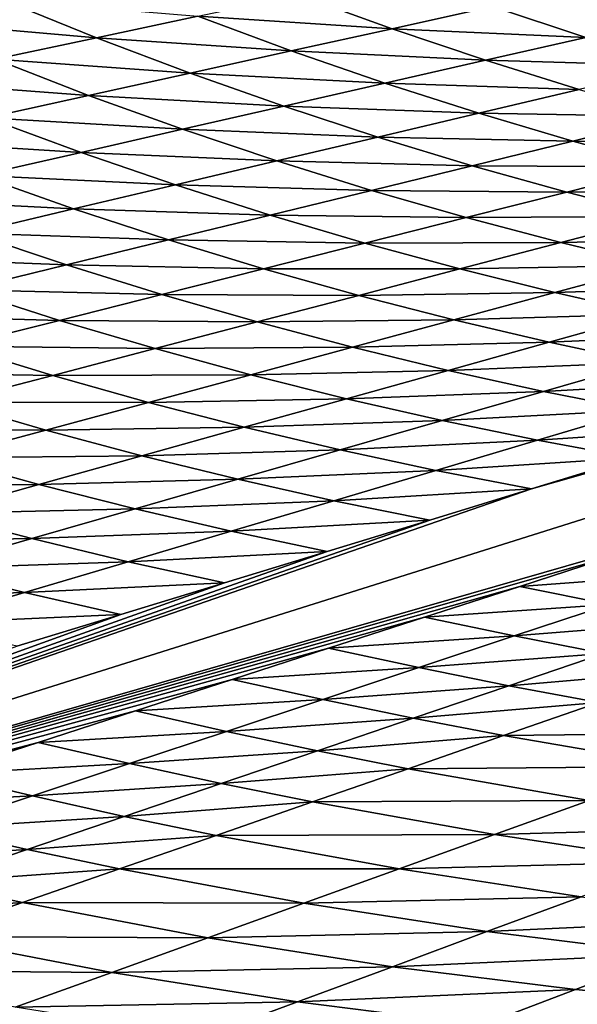
# Model space of a CAD drawing. Extents: x 160 to 309, y 35 to 110.
# Drawn here: x 195 to 198, y 44 to 50 of the extents above; entities that cross this region are included whole.
import ezdxf

# ---------------------------------------------------------------- set-up
doc = ezdxf.new("R2010")
doc.units = 0
doc.layers.add('WANNA', color=254, linetype='CONTINUOUS')

msp = doc.modelspace()

# ---------------------------------------------------------------- linework, layer by layer
at = {"layer": 'WANNA'}
for points in [[(301.061, 109.5798), (160.1588, 109.5797), (261.6273, 40.4904)], [(160.1588, 109.5797), (160.1588, 40.4904), (261.6273, 40.4904)], [(196.2538, 50.0373, 31.6258), (196.7906, 49.8423, 31.5922), (195.6717, 49.9139, 32.6714)], [(196.7906, 49.8423, 31.5922), (196.2538, 50.0373, 31.6258), (197.37, 49.9697, 30.5507)], [(194.5521, 50.007, 33.7547), (195.0881, 49.7903, 33.7198), (193.9663, 49.8874, 34.8066)], [(195.0881, 49.7903, 33.7198), (194.5521, 50.007, 33.7547), (195.6717, 49.9139, 32.6714)], [(197.37, 49.9697, 30.5507), (197.9073, 49.7922, 30.5179), (196.7906, 49.8423, 31.5922)], [(197.9073, 49.7922, 30.5179), (197.37, 49.9697, 30.5507), (198.4838, 49.9235, 29.4809)], [(194.5028, 49.6663, 34.771), (193.9663, 49.8874, 34.8066), (195.0881, 49.7903, 33.7198)], [(195.6717, 49.9139, 32.6714), (196.2094, 49.7146, 32.6367), (195.0881, 49.7903, 33.7198)], [(196.2094, 49.7146, 32.6367), (195.6717, 49.9139, 32.6714), (196.7906, 49.8423, 31.5922)], [(196.7906, 49.8423, 31.5922), (197.3291, 49.6604, 31.558), (196.2094, 49.7146, 32.6367)], [(197.3291, 49.6604, 31.558), (196.7906, 49.8423, 31.5922), (197.9073, 49.7922, 30.5179)], [(195.0881, 49.7903, 33.7198), (195.6266, 49.5865, 33.6842), (194.5028, 49.6663, 34.771)], [(195.6266, 49.5865, 33.6842), (195.0881, 49.7903, 33.7198), (196.2094, 49.7146, 32.6367)], [(197.9073, 49.7922, 30.5179), (198.4459, 49.6276, 30.4846), (197.3291, 49.6604, 31.558)], [(196.2094, 49.7146, 32.6367), (196.7491, 49.5283, 32.6014), (195.6266, 49.5865, 33.6842)], [(196.7491, 49.5283, 32.6014), (196.2094, 49.7146, 32.6367), (197.3291, 49.6604, 31.558)], [(194.5028, 49.6663, 34.771), (195.0421, 49.4581, 34.7348), (193.916, 49.5419, 35.8251)], [(195.0421, 49.4581, 34.7348), (194.5028, 49.6663, 34.771), (195.6266, 49.5865, 33.6842)], [(197.3291, 49.6604, 31.558), (197.869, 49.4915, 31.5234), (196.7491, 49.5283, 32.6014)], [(197.869, 49.4915, 31.5234), (197.3291, 49.6604, 31.558), (198.4459, 49.6276, 30.4846)], [(189.017, 44.2223, 56.3802), (206.1894, 49.6293, 24.8093), (198.6202, 46.9831, 39.7134)], [(206.1894, 49.6293, 24.8093), (189.017, 44.2223, 56.3802), (197.5946, 47.1908, 39.6412)], [(195.6266, 49.5865, 33.6842), (196.1673, 49.3957, 33.648), (195.0421, 49.4581, 34.7348)], [(196.1673, 49.3957, 33.648), (195.6266, 49.5865, 33.6842), (196.7491, 49.5283, 32.6014)], [(197.5946, 47.1908, 39.6412), (198.1787, 47.3693, 38.5711), (206.1894, 49.6293, 24.8093)], [(194.4559, 49.3292, 35.7884), (193.916, 49.5419, 35.8251), (195.0421, 49.4581, 34.7348)], [(196.7491, 49.5283, 32.6014), (197.2903, 49.3549, 32.5656), (196.1673, 49.3957, 33.648)], [(197.2903, 49.3549, 32.5656), (196.7491, 49.5283, 32.6014), (197.869, 49.4915, 31.5234)], [(197.869, 49.4915, 31.5234), (198.4098, 49.3354, 31.4882), (197.2903, 49.3549, 32.5656)], [(195.0421, 49.4581, 34.7348), (195.5836, 49.2628, 34.6979), (194.4559, 49.3292, 35.7884)], [(195.5836, 49.2628, 34.6979), (195.0421, 49.4581, 34.7348), (196.1673, 49.3957, 33.648)], [(196.1673, 49.3957, 33.648), (196.7096, 49.2179, 33.6113), (195.5836, 49.2628, 34.6979)], [(196.7096, 49.2179, 33.6113), (196.1673, 49.3957, 33.648), (197.2903, 49.3549, 32.5656)], [(197.2903, 49.3549, 32.5656), (197.8325, 49.1944, 32.5293), (196.7096, 49.2179, 33.6113)], [(197.8325, 49.1944, 32.5293), (197.2903, 49.3549, 32.5656), (198.4098, 49.3354, 31.4882)], [(194.4559, 49.3292, 35.7884), (194.9982, 49.1294, 35.7511), (193.868, 49.2, 36.8451)], [(194.9982, 49.1294, 35.7511), (194.4559, 49.3292, 35.7884), (195.5836, 49.2628, 34.6979)], [(198.4098, 49.3354, 31.4882), (198.9511, 49.1921, 31.4527), (197.8325, 49.1944, 32.5293)], [(195.5836, 49.2628, 34.6979), (196.127, 49.0804, 34.6605), (194.9982, 49.1294, 35.7511)], [(196.127, 49.0804, 34.6605), (195.5836, 49.2628, 34.6979), (196.7096, 49.2179, 33.6113)], [(194.4109, 48.9956, 36.8075), (193.868, 49.2, 36.8451), (194.9982, 49.1294, 35.7511)], [(196.7096, 49.2179, 33.6113), (197.2531, 49.0528, 33.5741), (196.127, 49.0804, 34.6605)], [(197.2531, 49.0528, 33.5741), (196.7096, 49.2179, 33.6113), (197.8325, 49.1944, 32.5293)], [(197.8325, 49.1944, 32.5293), (198.3753, 49.0466, 32.4926), (197.2531, 49.0528, 33.5741)], [(198.3753, 49.0466, 32.4926), (197.8325, 49.1944, 32.5293), (198.9511, 49.1921, 31.4527)], [(194.9982, 49.1294, 35.7511), (195.5424, 48.9424, 35.7132), (194.4109, 48.9956, 36.8075)], [(195.5424, 48.9424, 35.7132), (194.9982, 49.1294, 35.7511), (196.127, 49.0804, 34.6605)], [(196.127, 49.0804, 34.6605), (196.6716, 48.9108, 34.6226), (195.5424, 48.9424, 35.7132)], [(196.6716, 48.9108, 34.6226), (196.127, 49.0804, 34.6605), (197.2531, 49.0528, 33.5741)], [(197.2531, 49.0528, 33.5741), (197.7973, 48.9006, 33.5364), (196.6716, 48.9108, 34.6226)], [(197.7973, 48.9006, 33.5364), (197.2531, 49.0528, 33.5741), (198.3753, 49.0466, 32.4926)], [(198.3753, 49.0466, 32.4926), (198.9182, 48.9116, 32.4554), (197.7973, 48.9006, 33.5364)], [(194.4109, 48.9956, 36.8075), (194.9559, 48.804, 36.7694), (193.8218, 48.8614, 37.8673)], [(194.9559, 48.804, 36.7694), (194.4109, 48.9956, 36.8075), (195.5424, 48.9424, 35.7132)], [(195.5424, 48.9424, 35.7132), (196.0881, 48.7682, 35.6748), (194.9559, 48.804, 36.7694)], [(196.0881, 48.7682, 35.6748), (195.5424, 48.9424, 35.7132), (196.6716, 48.9108, 34.6226)], [(196.6716, 48.9108, 34.6226), (197.2172, 48.754, 34.5841), (196.0881, 48.7682, 35.6748)], [(197.2172, 48.754, 34.5841), (196.6716, 48.9108, 34.6226), (197.7973, 48.9006, 33.5364)], [(197.7973, 48.9006, 33.5364), (198.3418, 48.761, 33.4983), (197.2172, 48.754, 34.5841)], [(198.3418, 48.761, 33.4983), (197.7973, 48.9006, 33.5364), (198.9182, 48.9116, 32.4554)], [(194.3675, 48.6651, 37.8291), (193.8218, 48.8614, 37.8673), (194.9559, 48.804, 36.7694)], [(194.9559, 48.804, 36.7694), (195.5025, 48.6252, 36.7307), (194.3675, 48.6651, 37.8291)], [(195.5025, 48.6252, 36.7307), (194.9559, 48.804, 36.7694), (196.0881, 48.7682, 35.6748)], [(196.0881, 48.7682, 35.6748), (196.6348, 48.6068, 35.6358), (195.5025, 48.6252, 36.7307)], [(196.6348, 48.6068, 35.6358), (196.0881, 48.7682, 35.6748), (197.2172, 48.754, 34.5841)], [(197.2172, 48.754, 34.5841), (197.7631, 48.6098, 34.5452), (196.6348, 48.6068, 35.6358)], [(197.7631, 48.6098, 34.5452), (197.2172, 48.754, 34.5841), (198.3418, 48.761, 33.4983)], [(198.3418, 48.761, 33.4983), (198.8862, 48.6339, 33.4597), (197.7631, 48.6098, 34.5452)], [(194.3675, 48.6651, 37.8291), (194.9149, 48.4816, 37.7904), (193.777, 48.5258, 38.8924)], [(194.9149, 48.4816, 37.7904), (194.3675, 48.6651, 37.8291), (195.5025, 48.6252, 36.7307)], [(195.5025, 48.6252, 36.7307), (196.0503, 48.4591, 36.6915), (194.9149, 48.4816, 37.7904)], [(196.0503, 48.4591, 36.6915), (195.5025, 48.6252, 36.7307), (196.6348, 48.6068, 35.6358)], [(198.3091, 48.4782, 34.5059), (197.7631, 48.6098, 34.5452), (198.8862, 48.6339, 33.4597)], [(196.6348, 48.6068, 35.6358), (197.1822, 48.458, 35.5964), (196.0503, 48.4591, 36.6915)], [(197.1822, 48.458, 35.5964), (196.6348, 48.6068, 35.6358), (197.7631, 48.6098, 34.5452)], [(197.7631, 48.6098, 34.5452), (198.3091, 48.4782, 34.5059), (197.1822, 48.458, 35.5964)], [(194.3251, 48.3376, 38.8539), (193.777, 48.5258, 38.8924), (194.9149, 48.4816, 37.7904)], [(194.9149, 48.4816, 37.7904), (195.4636, 48.3108, 37.7511), (194.3251, 48.3376, 38.8539)], [(195.4636, 48.3108, 37.7511), (194.9149, 48.4816, 37.7904), (196.0503, 48.4591, 36.6915)], [(196.0503, 48.4591, 36.6915), (196.5989, 48.3056, 36.6518), (195.4636, 48.3108, 37.7511)], [(196.5989, 48.3056, 36.6518), (196.0503, 48.4591, 36.6915), (197.1822, 48.458, 35.5964)], [(197.1822, 48.458, 35.5964), (197.7296, 48.3217, 35.5565), (196.5989, 48.3056, 36.6518)], [(197.7296, 48.3217, 35.5565), (197.1822, 48.458, 35.5964), (198.3091, 48.4782, 34.5059)], [(198.3091, 48.4782, 34.5059), (198.8547, 48.3589, 34.4662), (197.7296, 48.3217, 35.5565)], [(194.3251, 48.3376, 38.8539), (194.8747, 48.162, 38.8148), (193.7332, 48.193, 39.9211)], [(194.8747, 48.162, 38.8148), (194.3251, 48.3376, 38.8539), (195.4636, 48.3108, 37.7511)], [(198.2768, 48.1979, 35.5163), (197.7296, 48.3217, 35.5565), (198.8547, 48.3589, 34.4662)], [(195.4636, 48.3108, 37.7511), (196.0132, 48.1526, 37.7113), (194.8747, 48.162, 38.8148)], [(196.0132, 48.1526, 37.7113), (195.4636, 48.3108, 37.7511), (196.5989, 48.3056, 36.6518)], [(196.5989, 48.3056, 36.6518), (197.1477, 48.1647, 36.6116), (196.0132, 48.1526, 37.7113)], [(197.1477, 48.1647, 36.6116), (196.5989, 48.3056, 36.6518), (197.7296, 48.3217, 35.5565)], [(197.7296, 48.3217, 35.5565), (198.2768, 48.1979, 35.5163), (197.1477, 48.1647, 36.6116)], [(194.2835, 48.0126, 39.8825), (193.7332, 48.193, 39.9211), (194.8747, 48.162, 38.8148)], [(194.8747, 48.162, 38.8148), (195.4252, 47.999, 38.7752), (194.2835, 48.0126, 39.8825)], [(195.4252, 47.999, 38.7752), (194.8747, 48.162, 38.8148), (196.0132, 48.1526, 37.7113)], [(196.5633, 48.0069, 37.6711), (196.0132, 48.1526, 37.7113), (197.1477, 48.1647, 36.6116)], [(197.1477, 48.1647, 36.6116), (197.6964, 48.0361, 36.571), (196.5633, 48.0069, 37.6711)], [(197.6964, 48.0361, 36.571), (197.1477, 48.1647, 36.6116), (198.2768, 48.1979, 35.5163)], [(198.2768, 48.1979, 35.5163), (198.8233, 48.0863, 35.4757), (197.6964, 48.0361, 36.571)], [(196.0132, 48.1526, 37.7113), (196.5633, 48.0069, 37.6711), (195.4252, 47.999, 38.7752)], [(198.2445, 47.9199, 36.5301), (197.6964, 48.0361, 36.571), (198.8233, 48.0863, 35.4757)], [(194.2835, 48.0126, 39.8825), (194.8349, 47.8447, 39.8433), (193.69, 47.8626, 40.9542)], [(194.8349, 47.8447, 39.8433), (194.2835, 48.0126, 39.8825), (195.4252, 47.999, 38.7752)], [(195.4252, 47.999, 38.7752), (195.9764, 47.8485, 38.7351), (194.8349, 47.8447, 39.8433)], [(195.9764, 47.8485, 38.7351), (195.4252, 47.999, 38.7752), (196.5633, 48.0069, 37.6711)], [(196.5633, 48.0069, 37.6711), (197.1133, 47.8736, 37.6305), (195.9764, 47.8485, 38.7351)], [(197.1133, 47.8736, 37.6305), (196.5633, 48.0069, 37.6711), (197.6964, 48.0361, 36.571)], [(197.6964, 48.0361, 36.571), (198.2445, 47.9199, 36.5301), (197.1133, 47.8736, 37.6305)], [(196.5277, 47.7104, 38.6947), (195.9764, 47.8485, 38.7351), (197.1133, 47.8736, 37.6305)], [(197.1133, 47.8736, 37.6305), (197.663, 47.7526, 37.5895), (196.5277, 47.7104, 38.6947)], [(197.663, 47.7526, 37.5895), (197.1133, 47.8736, 37.6305), (198.2445, 47.9199, 36.5301)], [(198.2445, 47.9199, 36.5301), (198.7918, 47.8157, 36.4888), (197.663, 47.7526, 37.5895)], [(194.2421, 47.6899, 40.9157), (193.69, 47.8626, 40.9542), (194.8349, 47.8447, 39.8433)], [(194.8349, 47.8447, 39.8433), (195.387, 47.6894, 39.8037), (194.2421, 47.6899, 40.9157)], [(195.387, 47.6894, 39.8037), (194.8349, 47.8447, 39.8433), (195.9764, 47.8485, 38.7351)], [(195.9764, 47.8485, 38.7351), (196.5277, 47.7104, 38.6947), (195.387, 47.6894, 39.8037)], [(198.2119, 47.6438, 37.5481), (197.663, 47.7526, 37.5895), (198.7918, 47.8157, 36.4888)], [(195.9394, 47.5465, 39.7636), (195.387, 47.6894, 39.8037), (196.5277, 47.7104, 38.6947)], [(196.5277, 47.7104, 38.6947), (197.0788, 47.5846, 38.6538), (195.9394, 47.5465, 39.7636)], [(197.0788, 47.5846, 38.6538), (196.5277, 47.7104, 38.6947), (197.663, 47.7526, 37.5895)], [(197.663, 47.7526, 37.5895), (198.2119, 47.6438, 37.5481), (197.0788, 47.5846, 38.6538)], [(194.2421, 47.6899, 40.9157), (194.7951, 47.5296, 40.8767), (193.647, 47.5344, 41.9925)], [(194.7951, 47.5296, 40.8767), (194.2421, 47.6899, 40.9157), (195.387, 47.6894, 39.8037)], [(195.387, 47.6894, 39.8037), (195.9394, 47.5465, 39.7636), (194.7951, 47.5296, 40.8767)], [(197.6292, 47.471, 38.6126), (197.0788, 47.5846, 38.6538), (198.2119, 47.6438, 37.5481)], [(198.2119, 47.6438, 37.5481), (198.7597, 47.5469, 37.5064), (197.6292, 47.471, 38.6126)], [(194.2007, 47.3692, 41.9544), (193.647, 47.5344, 41.9925), (194.7951, 47.5296, 40.8767)], [(195.3485, 47.3818, 40.8373), (194.7951, 47.5296, 40.8767), (195.9394, 47.5465, 39.7636)], [(195.9394, 47.5465, 39.7636), (196.4918, 47.4158, 39.7231), (195.3485, 47.3818, 40.8373)], [(196.4918, 47.4158, 39.7231), (195.9394, 47.5465, 39.7636), (197.0788, 47.5846, 38.6538)], [(197.0788, 47.5846, 38.6538), (197.6292, 47.471, 38.6126), (196.4918, 47.4158, 39.7231)], [(198.1787, 47.3693, 38.5711), (197.6292, 47.471, 38.6126), (198.7597, 47.5469, 37.5064)], [(194.7951, 47.5296, 40.8767), (195.3485, 47.3818, 40.8373), (194.2007, 47.3692, 41.9544)], [(197.0437, 47.2973, 39.6823), (196.4918, 47.4158, 39.7231), (197.6292, 47.471, 38.6126)], [(197.6292, 47.471, 38.6126), (198.1787, 47.3693, 38.5711), (197.0437, 47.2973, 39.6823)], [(194.2007, 47.3692, 41.9544), (194.755, 47.2164, 41.9159), (193.6037, 47.2081, 43.0367)], [(194.755, 47.2164, 41.9159), (194.2007, 47.3692, 41.9544), (195.3485, 47.3818, 40.8373)], [(195.3485, 47.3818, 40.8373), (195.902, 47.2462, 40.7975), (194.755, 47.2164, 41.9159)], [(195.902, 47.2462, 40.7975), (195.3485, 47.3818, 40.8373), (196.4918, 47.4158, 39.7231)], [(196.4918, 47.4158, 39.7231), (197.0437, 47.2973, 39.6823), (195.902, 47.2462, 40.7975)], [(197.5946, 47.1908, 39.6412), (197.0437, 47.2973, 39.6823), (198.1787, 47.3693, 38.5711)], [(196.4552, 47.1228, 40.7574), (195.902, 47.2462, 40.7975), (197.0437, 47.2973, 39.6823)], [(197.0437, 47.2973, 39.6823), (197.5946, 47.1908, 39.6412), (196.4552, 47.1228, 40.7574)], [(194.1588, 47.0502, 42.9993), (193.6037, 47.2081, 43.0367), (194.755, 47.2164, 41.9159)], [(194.755, 47.2164, 41.9159), (195.3095, 47.0758, 41.877), (194.1588, 47.0502, 42.9993)], [(195.3095, 47.0758, 41.877), (194.755, 47.2164, 41.9159), (195.902, 47.2462, 40.7975)], [(195.902, 47.2462, 40.7975), (196.4552, 47.1228, 40.7574), (195.3095, 47.0758, 41.877)], [(189.017, 44.2223, 56.3802), (197.0076, 47.0113, 40.7169), (197.5946, 47.1908, 39.6412)], [(197.0076, 47.0113, 40.7169), (196.4552, 47.1228, 40.7574), (197.5946, 47.1908, 39.6412)], [(195.8638, 46.9474, 41.8378), (195.3095, 47.0758, 41.877), (196.4552, 47.1228, 40.7574)], [(196.4552, 47.1228, 40.7574), (197.0076, 47.0113, 40.7169), (195.8638, 46.9474, 41.8378)], [(194.1588, 47.0502, 42.9993), (194.7141, 46.9046, 42.9616), (193.5598, 46.8833, 44.0877)], [(194.7141, 46.9046, 42.9616), (194.1588, 47.0502, 42.9993), (195.3095, 47.0758, 41.877)], [(195.3095, 47.0758, 41.877), (195.8638, 46.9474, 41.8378), (194.7141, 46.9046, 42.9616)], [(189.017, 44.2223, 56.3802), (196.4175, 46.831, 41.7982), (197.0076, 47.0113, 40.7169)], [(198.6202, 46.9831, 39.7134), (198.0754, 46.8067, 40.7176), (189.017, 44.2223, 56.3802)], [(196.4175, 46.831, 41.7982), (195.8638, 46.9474, 41.8378), (197.0076, 47.0113, 40.7169)], [(195.2694, 46.7711, 42.9236), (194.7141, 46.9046, 42.9616), (195.8638, 46.9474, 41.8378)], [(195.8638, 46.9474, 41.8378), (196.4175, 46.831, 41.7982), (195.2694, 46.7711, 42.9236)], [(194.1159, 46.7325, 44.0514), (193.5598, 46.8833, 44.0877), (194.7141, 46.9046, 42.9616)], [(194.7141, 46.9046, 42.9616), (195.2694, 46.7711, 42.9236), (194.1159, 46.7325, 44.0514)], [(189.017, 44.2223, 56.3802), (195.8243, 46.6497, 42.8852), (196.4175, 46.831, 41.7982)], [(198.0754, 46.8067, 40.7176), (197.528, 46.6296, 41.7266), (189.017, 44.2223, 56.3802)], [(195.8243, 46.6497, 42.8852), (195.2694, 46.7711, 42.9236), (196.4175, 46.831, 41.7982)], [(198.0754, 46.8067, 40.7176), (198.5884, 46.7069, 40.766), (197.528, 46.6296, 41.7266)], [(194.6721, 46.5939, 44.0148), (194.1159, 46.7325, 44.0514), (195.2694, 46.7711, 42.9236)], [(195.2694, 46.7711, 42.9236), (195.8243, 46.6497, 42.8852), (194.6721, 46.5939, 44.0148)], [(194.1159, 46.7325, 44.0514), (194.6721, 46.5939, 44.0148), (193.5149, 46.5597, 45.1464)], [(198.043, 46.5259, 41.774), (197.528, 46.6296, 41.7266), (198.5884, 46.7069, 40.766)], [(189.017, 44.2223, 56.3802), (195.228, 46.4674, 43.9778), (195.8243, 46.6497, 42.8852)], [(197.528, 46.6296, 41.7266), (196.978, 46.4515, 42.7406), (189.017, 44.2223, 56.3802)], [(195.228, 46.4674, 43.9778), (194.6721, 46.5939, 44.0148), (195.8243, 46.6497, 42.8852)], [(197.528, 46.6296, 41.7266), (198.043, 46.5259, 41.774), (196.978, 46.4515, 42.7406)], [(194.0718, 46.4159, 45.1114), (193.5149, 46.5597, 45.1464), (194.6721, 46.5939, 44.0148)], [(194.6721, 46.5939, 44.0148), (195.228, 46.4674, 43.9778), (194.0718, 46.4159, 45.1114)], [(197.4952, 46.344, 42.7867), (196.978, 46.4515, 42.7406), (198.043, 46.5259, 41.774)], [(198.043, 46.5259, 41.774), (198.5574, 46.4287, 41.823), (197.4952, 46.344, 42.7867)], [(189.017, 44.2223, 56.3802), (194.6286, 46.2842, 45.0762), (195.228, 46.4674, 43.9778)], [(194.6286, 46.2842, 45.0762), (194.0718, 46.4159, 45.1114), (195.228, 46.4674, 43.9778)], [(196.978, 46.4515, 42.7406), (196.4252, 46.2727, 43.7594), (189.017, 44.2223, 56.3802)], [(196.978, 46.4515, 42.7406), (197.4952, 46.344, 42.7867), (196.4252, 46.2727, 43.7594)], [(198.0117, 46.2434, 42.8343), (197.4952, 46.344, 42.7867), (198.5574, 46.4287, 41.823)], [(196.9448, 46.1613, 43.804), (196.4252, 46.2727, 43.7594), (197.4952, 46.344, 42.7867)], [(197.4952, 46.344, 42.7867), (198.0117, 46.2434, 42.8343), (196.9448, 46.1613, 43.804)], [(196.4252, 46.2727, 43.7594), (195.8698, 46.0929, 44.7832), (189.017, 44.2223, 56.3802)], [(196.4252, 46.2727, 43.7594), (196.9448, 46.1613, 43.804), (195.8698, 46.0929, 44.7832)], [(197.4636, 46.0572, 43.85), (196.9448, 46.1613, 43.804), (198.0117, 46.2434, 42.8343)], [(198.0117, 46.2434, 42.8343), (198.5273, 46.1495, 42.8834), (197.4636, 46.0572, 43.85)], [(196.3918, 45.9778, 44.8259), (195.8698, 46.0929, 44.7832), (196.9448, 46.1613, 43.804)], [(196.9448, 46.1613, 43.804), (197.4636, 46.0572, 43.85), (196.3918, 45.9778, 44.8259)], [(197.9816, 45.9602, 43.8974), (197.4636, 46.0572, 43.85), (198.5273, 46.1495, 42.8834)], [(195.8698, 46.0929, 44.7832), (195.3117, 45.9122, 45.812), (189.017, 44.2223, 56.3802)], [(195.8698, 46.0929, 44.7832), (196.3918, 45.9778, 44.8259), (195.3117, 45.9122, 45.812)], [(196.9132, 45.8702, 44.87), (196.3918, 45.9778, 44.8259), (197.4636, 46.0572, 43.85)], [(197.4636, 46.0572, 43.85), (197.9816, 45.9602, 43.8974), (196.9132, 45.8702, 44.87)], [(195.8364, 45.7934, 45.8526), (195.3117, 45.9122, 45.812), (196.3918, 45.9778, 44.8259)], [(196.3918, 45.9778, 44.8259), (196.9132, 45.8702, 44.87), (195.8364, 45.7934, 45.8526)], [(197.4337, 45.7701, 44.9155), (196.9132, 45.8702, 44.87), (197.9816, 45.9602, 43.8974)], [(197.9816, 45.9602, 43.8974), (199.0143, 45.7873, 43.9963), (197.4337, 45.7701, 44.9155)], [(195.3117, 45.9122, 45.812), (194.7509, 45.7307, 46.8459), (189.017, 44.2223, 56.3802)], [(195.3117, 45.9122, 45.812), (195.8364, 45.7934, 45.8526), (194.7509, 45.7307, 46.8459)], [(196.3604, 45.6824, 45.8945), (195.8364, 45.7934, 45.8526), (196.9132, 45.8702, 44.87)], [(196.9132, 45.8702, 44.87), (197.4337, 45.7701, 44.9155), (196.3604, 45.6824, 45.8945)], [(195.2783, 45.6082, 46.884), (194.7509, 45.7307, 46.8459), (195.8364, 45.7934, 45.8526)], [(195.8364, 45.7934, 45.8526), (196.3604, 45.6824, 45.8945), (195.2783, 45.6082, 46.884)], [(198.4715, 45.592, 45.0102), (197.4337, 45.7701, 44.9155), (199.0143, 45.7873, 43.9963)], [(194.7509, 45.7307, 46.8459), (194.1873, 45.5483, 47.8848), (189.017, 44.2223, 56.3802)], [(194.7509, 45.7307, 46.8459), (195.2783, 45.6082, 46.884), (194.1873, 45.5483, 47.8848)], [(196.8837, 45.5792, 45.9376), (196.3604, 45.6824, 45.8945), (197.4337, 45.7701, 44.9155)], [(197.4337, 45.7701, 44.9155), (198.4715, 45.592, 45.0102), (196.8837, 45.5792, 45.9376)], [(195.8052, 45.4938, 46.9234), (195.2783, 45.6082, 46.884), (196.3604, 45.6824, 45.8945)], [(196.3604, 45.6824, 45.8945), (196.8837, 45.5792, 45.9376), (195.8052, 45.4938, 46.9234)], [(194.7177, 45.4221, 47.9202), (194.1873, 45.5483, 47.8848), (195.2783, 45.6082, 46.884)], [(195.2783, 45.6082, 46.884), (195.8052, 45.4938, 46.9234), (194.7177, 45.4221, 47.9202)], [(194.1873, 45.5483, 47.8848), (194.7177, 45.4221, 47.9202), (193.6209, 45.365, 48.9288)], [(196.3314, 45.3876, 46.9639), (195.8052, 45.4938, 46.9234), (196.8837, 45.5792, 45.9376)], [(196.8837, 45.5792, 45.9376), (197.9269, 45.396, 46.0275), (196.3314, 45.3876, 46.9639)], [(197.9269, 45.396, 46.0275), (196.8837, 45.5792, 45.9376), (198.4715, 45.592, 45.0102)], [(195.2476, 45.3044, 47.9568), (194.7177, 45.4221, 47.9202), (195.8052, 45.4938, 46.9234)], [(195.8052, 45.4938, 46.9234), (196.3314, 45.3876, 46.9639), (195.2476, 45.3044, 47.9568)], [(194.1545, 45.2352, 48.9612), (193.6209, 45.365, 48.9288), (194.7177, 45.4221, 47.9202)], [(194.7177, 45.4221, 47.9202), (195.2476, 45.3044, 47.9568), (194.1545, 45.2352, 48.9612)], [(195.7768, 45.1952, 47.9944), (195.2476, 45.3044, 47.9568), (196.3314, 45.3876, 46.9639)], [(196.3314, 45.3876, 46.9639), (197.3804, 45.1993, 47.0484), (195.7768, 45.1952, 47.9944)], [(197.3804, 45.1993, 47.0484), (196.3314, 45.3876, 46.9639), (197.9269, 45.396, 46.0275)], [(197.9269, 45.396, 46.0275), (198.9643, 45.2433, 46.1221), (197.3804, 45.1993, 47.0484)], [(194.6876, 45.1142, 48.9946), (194.1545, 45.2352, 48.9612), (195.2476, 45.3044, 47.9568)], [(195.2476, 45.3044, 47.9568), (195.7768, 45.1952, 47.9944), (194.6876, 45.1142, 48.9946)], [(194.1545, 45.2352, 48.9612), (194.6876, 45.1142, 48.9946), (193.5887, 45.0473, 50.007)], [(198.4236, 45.0429, 47.1371), (197.3804, 45.1993, 47.0484), (198.9643, 45.2433, 46.1221)], [(195.22, 45.002, 49.029), (194.6876, 45.1142, 48.9946), (195.7768, 45.1952, 47.9944)], [(195.7768, 45.1952, 47.9944), (196.832, 45.002, 48.0728), (195.22, 45.002, 49.029)], [(196.832, 45.002, 48.0728), (195.7768, 45.1952, 47.9944), (197.3804, 45.1993, 47.0484)], [(197.3804, 45.1993, 47.0484), (198.4236, 45.0429, 47.1371), (196.832, 45.002, 48.0728)], [(194.1252, 44.9231, 50.037), (193.5887, 45.0473, 50.007), (194.6876, 45.1142, 48.9946)], [(194.6876, 45.1142, 48.9946), (195.22, 45.002, 49.029), (194.1252, 44.9231, 50.037)], [(197.8815, 44.8419, 48.155), (196.832, 45.002, 48.0728), (198.4236, 45.0429, 47.1371)], [(194.661, 44.8081, 50.0679), (194.1252, 44.9231, 50.037), (195.22, 45.002, 49.029)], [(195.22, 45.002, 49.029), (196.2817, 44.8039, 49.1007), (194.661, 44.8081, 50.0679)], [(196.2817, 44.8039, 49.1007), (195.22, 45.002, 49.029), (196.832, 45.002, 48.0728)], [(196.832, 45.002, 48.0728), (197.8815, 44.8419, 48.155), (196.2817, 44.8039, 49.1007)], [(194.1252, 44.9231, 50.037), (194.661, 44.8081, 50.0679), (193.5602, 44.7312, 51.084)], [(197.3377, 44.6404, 49.1758), (196.2817, 44.8039, 49.1007), (197.8815, 44.8419, 48.155)], [(197.8815, 44.8419, 48.155), (198.9234, 44.7143, 48.241), (197.3377, 44.6404, 49.1758)], [(194.0996, 44.6133, 51.111), (193.5602, 44.7312, 51.084), (194.661, 44.8081, 50.0679)], [(194.661, 44.8081, 50.0679), (195.7296, 44.6052, 50.1321), (194.0996, 44.6133, 51.111)], [(195.7296, 44.6052, 50.1321), (194.661, 44.8081, 50.0679), (196.2817, 44.8039, 49.1007)], [(196.2817, 44.8039, 49.1007), (197.3377, 44.6404, 49.1758), (195.7296, 44.6052, 50.1321)], [(198.3862, 44.5106, 49.2543), (197.3377, 44.6404, 49.1758), (198.9234, 44.7143, 48.241)], [(196.7925, 44.4383, 50.1995), (195.7296, 44.6052, 50.1321), (197.3377, 44.6404, 49.1758)], [(197.3377, 44.6404, 49.1758), (198.3862, 44.5106, 49.2543), (196.7925, 44.4383, 50.1995)], [(194.0996, 44.6133, 51.111), (195.1755, 44.4058, 51.1672), (193.536, 44.4178, 52.1583)], [(195.1755, 44.4058, 51.1672), (194.0996, 44.6133, 51.111), (195.7296, 44.6052, 50.1321)], [(195.7296, 44.6052, 50.1321), (196.7925, 44.4383, 50.1995), (195.1755, 44.4058, 51.1672)], [(197.8479, 44.3064, 50.2698), (196.7925, 44.4383, 50.1995), (198.3862, 44.5106, 49.2543)], [(198.894, 44.2088, 50.3428), (197.8479, 44.3064, 50.2698), (198.3862, 44.5106, 49.2543)], [(194.6195, 44.2058, 52.2058), (193.536, 44.4178, 52.1583), (195.1755, 44.4058, 51.1672)], [(196.2457, 44.2356, 51.226), (195.1755, 44.4058, 51.1672), (196.7925, 44.4383, 50.1995)], [(196.7925, 44.4383, 50.1995), (197.8479, 44.3064, 50.2698), (196.2457, 44.2356, 51.226)], [(195.1755, 44.4058, 51.1672), (196.2457, 44.2356, 51.226), (194.6195, 44.2058, 52.2058)], [(197.3084, 44.1017, 51.2874), (196.2457, 44.2356, 51.226), (197.8479, 44.3064, 50.2698)], [(197.3084, 44.1017, 51.2874), (197.8479, 44.3064, 50.2698), (198.894, 44.2088, 50.3428)], [(195.6974, 44.0323, 52.2555), (194.6195, 44.2058, 52.2058), (196.2457, 44.2356, 51.226)], [(196.2457, 44.2356, 51.226), (197.3084, 44.1017, 51.2874), (195.6974, 44.0323, 52.2555)]]:
    msp.add_3dface(points, dxfattribs=at)

doc.saveas('drawing.dxf')
